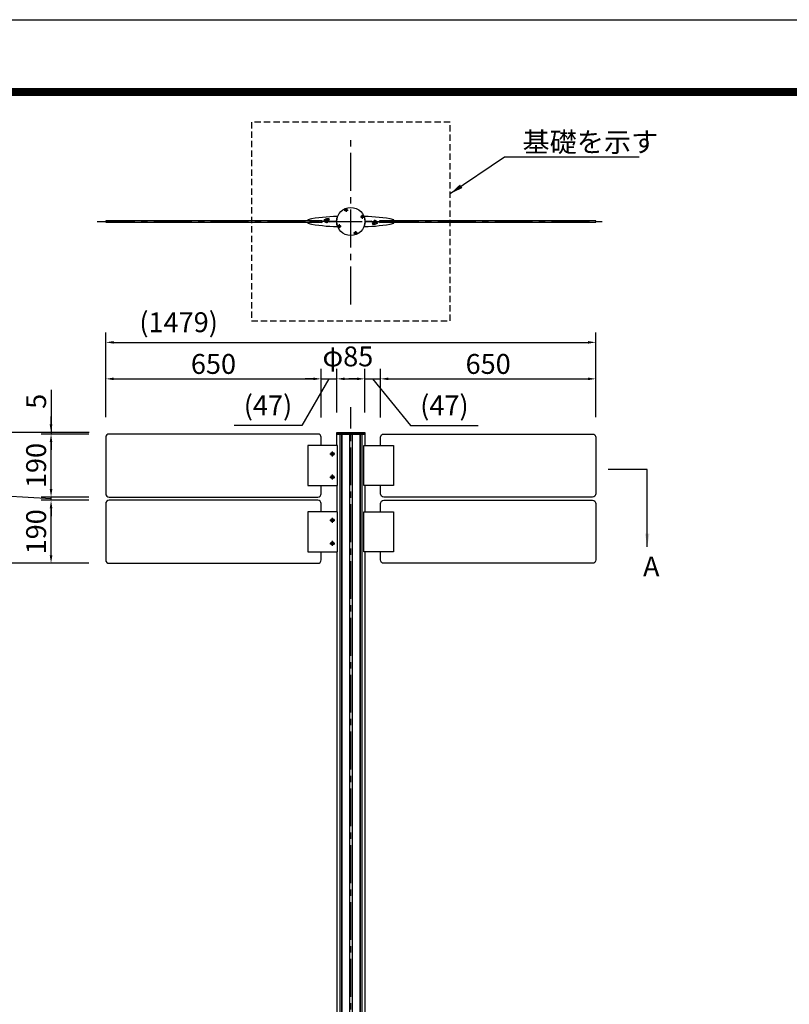
# Model space of a CAD drawing. Extents: x 0 to 8400, y 0 to 5940.
# Drawn here: x 1177 to 3499, y 2970 to 5940 of the extents above; entities that cross this region are included whole.
import ezdxf
from ezdxf.enums import TextEntityAlignment as Align

# ---------------------------------------------------------------- set-up
doc = ezdxf.new("R2010")
doc.units = 0
doc.header["$LTSCALE"] = 6
doc.linetypes.add('CENTER2', pattern=[28.575, 19.05, -3.175, 3.175, -3.175])
doc.linetypes.add('HIDDEN2', pattern=[4.7625, 3.175, -1.5875])
doc.layers.get('0').update_dxf_attribs({"linetype": 'CONTINUOUS'})
doc.layers.get('DEFPOINTS').update_dxf_attribs({"linetype": 'CONTINUOUS'})
for name, color, linetype in [('P001', 131, 'CONTINUOUS'), ('P003', 231, 'CONTINUOUS'), ('P005', 91, 'CONTINUOUS'), ('P006', 141, 'CONTINUOUS'), ('P007', 191, 'CONTINUOUS'), ('P014', 61, 'CONTINUOUS'), ('P919', 75, 'CONTINUOUS'), ('P920', 125, 'CONTINUOUS'), ('P_1CENTER', 2, 'CONTINUOUS'), ('P_2DIM', 6, 'CONTINUOUS'), ('P_3TEXT', 60, 'CONTINUOUS'), ('P_5DRAWFRAME', 104, 'CONTINUOUS')]:
    doc.layers.add(name, color=color, linetype=linetype)
doc.styles.add('BIGFONT', font='simplex.shx', dxfattribs={"bigfont": 'extfont2.shx'})
doc.dimstyles.new('DIMBIGFONT$0', dxfattribs={"dimtxt": 3, "dimasz": 1.2, "dimexe": 1.5, "dimexo": 3, "dimgap": 0.75, "dimtad": 1, "dimdec": 1, "dimdsep": 46, "dimtxsty": 'BIGFONT', "dimcen": 0, "dimclrt": 230, "dimadec": 0, "dimazin": 0, "dimtfac": 0.6, "dimtdec": 1, "dimtofl": 0, "dimtmove": 2, "dimatfit": 3, "dimfxl": 0, "dimtvp": 1, "dimtolj": 1, "dimarcsym": 0})
doc.dimstyles.new('DIMBIGFONT$7', dxfattribs={"dimtxt": 3, "dimasz": 2, "dimexe": 1.5, "dimexo": 3, "dimgap": 0.75, "dimtad": 1, "dimdec": 1, "dimdsep": 46, "dimtxsty": 'BIGFONT', "dimsah": 1, "dimcen": 0, "dimclrt": 230, "dimadec": 0, "dimazin": 0, "dimtfac": 0.6, "dimtdec": 1, "dimtofl": 0, "dimtmove": 0, "dimatfit": 3, "dimfxl": 0, "dimtvp": 1, "dimtolj": 1, "dimarcsym": 0})

# ---------------------------------------------------------------- blocks, each defined once
blk = doc.blocks.new('*D1')
at = {"layer": 'DEFPOINTS', "color": 0}
for p in [(986.6, 4300.2), (1445.6, 4300.2), (2133.4, 1785.2)]:
    blk.add_point(p, dxfattribs=at)
at = {"layer": 'P_2DIM', "color": 0, "lineweight": -2}
for p, q in [((1385.6, 4300.2), (956.6, 4300.2)), ((986.6, 1809.2), (986.6, 4276.2)), ((2073.4, 1785.2), (956.6, 1785.2))]:
    blk.add_line(p, q, dxfattribs=at)
at = {"layer": 'P_2DIM', "color": 0}
for points in [[(982.6, 4276.2), (990.6, 4276.2), (986.6, 4300.2)], [(982.6, 1809.2), (990.6, 1809.2), (986.6, 1785.2)]]:
    blk.add_solid(points, dxfattribs=at)
at = {"layer": 'P_2DIM', "color": 230, "insert": (941.6, 3042.7), "char_height": 60, "attachment_point": 5, "rotation": 90, "style": 'BIGFONT'}
blk.add_mtext('\\A1;2515', dxfattribs=at)
blk = doc.blocks.new('*D2')
at = {"layer": 'DEFPOINTS', "color": 0}
for p in [(1445.9, 4695.2), (786.6, 1785.2), (2133.4, 1785.2)]:
    blk.add_point(p, dxfattribs=at)
at = {"layer": 'P_2DIM', "color": 0, "lineweight": -2}
for p, q in [((1385.9, 4695.2), (756.6, 4695.2)), ((786.6, 4671.2), (786.6, 1809.2)), ((2073.4, 1785.2), (756.6, 1785.2))]:
    blk.add_line(p, q, dxfattribs=at)
at = {"layer": 'P_2DIM', "color": 0}
for points in [[(782.6, 4671.2), (790.6, 4671.2), (786.6, 4695.2)], [(782.6, 1809.2), (790.6, 1809.2), (786.6, 1785.2)]]:
    blk.add_solid(points, dxfattribs=at)
at = {"layer": 'P_2DIM', "color": 230, "insert": (741.6, 3240.2), "char_height": 60, "attachment_point": 5, "rotation": 90, "style": 'BIGFONT'}
blk.add_mtext('\\A1;2910', dxfattribs=at)
blk = doc.blocks.new('*D3')
at = {"layer": 'DEFPOINTS', "color": 0}
for p in [(2915.1, 4966.7), (1436.2, 4680.7), (2915.1, 4680.7)]:
    blk.add_point(p, dxfattribs=at)
at = {"layer": 'P_2DIM', "color": 0, "lineweight": -2}
for p, q in [((1436.2, 4740.7), (1436.2, 4996.7)), ((2915.1, 4740.7), (2915.1, 4996.7)), ((1460.2, 4966.7), (2891.1, 4966.7))]:
    blk.add_line(p, q, dxfattribs=at)
at = {"layer": 'P_2DIM', "color": 0}
for points in [[(1460.2, 4970.7), (1460.2, 4962.7), (1436.2, 4966.7)], [(2891.1, 4970.7), (2891.1, 4962.7), (2915.1, 4966.7)]]:
    blk.add_solid(points, dxfattribs=at)
at = {"layer": 'P_2DIM', "color": 230, "insert": (1656.1, 5027.4), "char_height": 60, "attachment_point": 5, "style": 'BIGFONT'}
blk.add_mtext('\\A1;(1479)', dxfattribs=at)
blk = doc.blocks.new('*D4')
at = {"layer": 'DEFPOINTS', "color": 0}
for p in [(2086.2, 4856.6), (1436.2, 4680.7), (2086.2, 4680.2)]:
    blk.add_point(p, dxfattribs=at)
at = {"layer": 'P_2DIM', "color": 0, "lineweight": -2}
for p, q in [((1436.2, 4740.7), (1436.2, 4886.6)), ((2086.2, 4740.2), (2086.2, 4886.6)), ((1460.2, 4856.6), (2062.2, 4856.6))]:
    blk.add_line(p, q, dxfattribs=at)
at = {"layer": 'P_2DIM', "color": 0}
for points in [[(1460.2, 4860.6), (1460.2, 4852.6), (1436.2, 4856.6)], [(2062.2, 4860.6), (2062.2, 4852.6), (2086.2, 4856.6)]]:
    blk.add_solid(points, dxfattribs=at)
at = {"layer": 'P_2DIM', "color": 230, "insert": (1761.2, 4901.6), "char_height": 60, "attachment_point": 5, "style": 'BIGFONT'}
blk.add_mtext('\\A1;650', dxfattribs=at)
blk = doc.blocks.new('*D5')
at = {"layer": 'DEFPOINTS', "color": 0}
for p in [(986.6, 4695.2), (1445.9, 4695.2), (1445.6, 4300.2)]:
    blk.add_point(p, dxfattribs=at)
at = {"layer": 'P_2DIM', "color": 0, "lineweight": -2}
for p, q in [((1385.9, 4695.2), (956.6, 4695.2)), ((986.6, 4324.2), (986.6, 4671.2)), ((1385.6, 4300.2), (956.6, 4300.2))]:
    blk.add_line(p, q, dxfattribs=at)
at = {"layer": 'P_2DIM', "color": 0}
for points in [[(982.6, 4671.2), (990.6, 4671.2), (986.6, 4695.2)], [(982.6, 4324.2), (990.6, 4324.2), (986.6, 4300.2)]]:
    blk.add_solid(points, dxfattribs=at)
at = {"layer": 'P_2DIM', "color": 230, "insert": (941.6, 4497.7), "char_height": 60, "attachment_point": 5, "rotation": 90, "style": 'BIGFONT'}
blk.add_mtext('\\A1;395', dxfattribs=at)
blk = doc.blocks.new('*D6')
at = {"layer": 'DEFPOINTS', "color": 0}
for p in [(1271.1, 4690.2), (1445.6, 4690.2), (1445.6, 4500.2)]:
    blk.add_point(p, dxfattribs=at)
at = {"layer": 'P_2DIM', "color": 0, "lineweight": -2}
for p, q in [((1385.6, 4690.2), (1241.1, 4690.2)), ((1271.1, 4524.2), (1271.1, 4666.2)), ((1385.6, 4500.2), (1241.1, 4500.2))]:
    blk.add_line(p, q, dxfattribs=at)
at = {"layer": 'P_2DIM', "color": 0}
for points in [[(1267.1, 4666.2), (1275.1, 4666.2), (1271.1, 4690.2)], [(1267.1, 4524.2), (1275.1, 4524.2), (1271.1, 4500.2)]]:
    blk.add_solid(points, dxfattribs=at)
at = {"layer": 'P_2DIM', "color": 230, "insert": (1226.1, 4595.2), "char_height": 60, "attachment_point": 5, "rotation": 90, "style": 'BIGFONT'}
blk.add_mtext('\\A1;190', dxfattribs=at)
blk = doc.blocks.new('*D7')
at = {"layer": 'DEFPOINTS', "color": 0}
for p in [(1445.9, 4695.2), (1271.1, 4690.2), (1445.6, 4690.2)]:
    blk.add_point(p, dxfattribs=at)
at = {"layer": 'P_2DIM', "color": 0, "lineweight": -2}
for p, q in [((1271.1, 4823.8), (1271.1, 4695.2)), ((1271.1, 4719.2), (1271.1, 4743.2)), ((1385.9, 4695.2), (1241.1, 4695.2)), ((1271.1, 4695.2), (1271.1, 4690.2)), ((1385.6, 4690.2), (1241.1, 4690.2)), ((1271.1, 4666.2), (1271.1, 4642.2))]:
    blk.add_line(p, q, dxfattribs=at)
at = {"layer": 'P_2DIM', "color": 0}
for points in [[(1267.1, 4719.2), (1275.1, 4719.2), (1271.1, 4695.2)], [(1267.1, 4666.2), (1275.1, 4666.2), (1271.1, 4690.2)]]:
    blk.add_solid(points, dxfattribs=at)
at = {"layer": 'P_2DIM', "color": 230, "insert": (1226.1, 4788.8), "char_height": 60, "attachment_point": 5, "rotation": 90, "style": 'BIGFONT'}
blk.add_mtext('\\A1;5', dxfattribs=at)
blk = doc.blocks.new('*D8')
at = {"layer": 'DEFPOINTS', "color": 0}
for p in [(1271.1, 4500.2), (1445.6, 4500.2), (1445.6, 4490.2)]:
    blk.add_point(p, dxfattribs=at)
at = {"layer": 'P_2DIM', "color": 0, "lineweight": -2}
for p, q in [((1132.3, 4503.2), (1132.3, 4619)), ((1271.1, 4524.2), (1271.1, 4548.2)), ((1271.1, 4495.2), (1132.3, 4503.2)), ((1385.6, 4500.2), (1241.1, 4500.2)), ((1385.6, 4490.2), (1241.1, 4490.2)), ((1271.1, 4490.2), (1271.1, 4500.2)), ((1271.1, 4466.2), (1271.1, 4442.2))]:
    blk.add_line(p, q, dxfattribs=at)
at = {"layer": 'P_2DIM', "color": 0}
for points in [[(1267.1, 4524.2), (1275.1, 4524.2), (1271.1, 4500.2)], [(1267.1, 4466.2), (1275.1, 4466.2), (1271.1, 4490.2)]]:
    blk.add_solid(points, dxfattribs=at)
at = {"layer": 'P_2DIM', "color": 230, "insert": (1087.3, 4561.1), "char_height": 60, "attachment_point": 5, "rotation": 90, "style": 'BIGFONT'}
blk.add_mtext('\\A1;10', dxfattribs=at)
blk = doc.blocks.new('*D9')
at = {"layer": 'DEFPOINTS', "color": 0}
for p in [(1271.1, 4490.2), (1445.6, 4490.2), (1445.6, 4300.2)]:
    blk.add_point(p, dxfattribs=at)
at = {"layer": 'P_2DIM', "color": 0, "lineweight": -2}
for p, q in [((1385.6, 4490.2), (1241.1, 4490.2)), ((1271.1, 4324.2), (1271.1, 4466.2)), ((1385.6, 4300.2), (1241.1, 4300.2))]:
    blk.add_line(p, q, dxfattribs=at)
at = {"layer": 'P_2DIM', "color": 0}
for points in [[(1267.1, 4466.2), (1275.1, 4466.2), (1271.1, 4490.2)], [(1267.1, 4324.2), (1275.1, 4324.2), (1271.1, 4300.2)]]:
    blk.add_solid(points, dxfattribs=at)
at = {"layer": 'P_2DIM', "color": 230, "insert": (1226.1, 4395.2), "char_height": 60, "attachment_point": 5, "rotation": 90, "style": 'BIGFONT'}
blk.add_mtext('\\A1;190', dxfattribs=at)
blk = doc.blocks.new('*D10')
at = {"layer": 'DEFPOINTS', "color": 0}
for p in [(2915.1, 4856.6), (2265.1, 4680.2), (2915.1, 4680.7)]:
    blk.add_point(p, dxfattribs=at)
at = {"layer": 'P_2DIM', "color": 0, "lineweight": -2}
for p, q in [((2265.1, 4740.2), (2265.1, 4886.6)), ((2915.1, 4740.7), (2915.1, 4886.6)), ((2289.1, 4856.6), (2891.1, 4856.6))]:
    blk.add_line(p, q, dxfattribs=at)
at = {"layer": 'P_2DIM', "color": 0}
for points in [[(2289.1, 4860.6), (2289.1, 4852.6), (2265.1, 4856.6)], [(2891.1, 4860.6), (2891.1, 4852.6), (2915.1, 4856.6)]]:
    blk.add_solid(points, dxfattribs=at)
at = {"layer": 'P_2DIM', "color": 230, "insert": (2590.1, 4901.6), "char_height": 60, "attachment_point": 5, "style": 'BIGFONT'}
blk.add_mtext('\\A1;650', dxfattribs=at)
blk = doc.blocks.new('*D11')
at = {"layer": 'DEFPOINTS', "color": 0}
for p in [(2265.1, 4856.6), (2218.1, 4695.2), (2265.1, 4680.2)]:
    blk.add_point(p, dxfattribs=at)
at = {"layer": 'P_2DIM', "color": 0, "lineweight": -2}
for p, q in [((2218.1, 4755.2), (2218.1, 4886.6)), ((2265.1, 4740.2), (2265.1, 4886.6)), ((2194.1, 4856.6), (2170.1, 4856.6)), ((2218.1, 4856.6), (2265.1, 4856.6)), ((2241.6, 4856.6), (2356, 4715.8)), ((2289.1, 4856.6), (2313.1, 4856.6)), ((2356, 4715.8), (2560.3, 4715.8))]:
    blk.add_line(p, q, dxfattribs=at)
at = {"layer": 'P_2DIM', "color": 0}
for points in [[(2194.1, 4860.6), (2194.1, 4852.6), (2218.1, 4856.6)], [(2289.1, 4860.6), (2289.1, 4852.6), (2265.1, 4856.6)]]:
    blk.add_solid(points, dxfattribs=at)
at = {"layer": 'P_2DIM', "color": 230, "insert": (2458.1, 4776.5), "char_height": 60, "attachment_point": 5, "style": 'BIGFONT'}
blk.add_mtext('\\A1;{\\C3;(47)}', dxfattribs=at)
blk = doc.blocks.new('*D12')
at = {"layer": 'DEFPOINTS', "color": 0}
for p in [(2218.1, 4856.6), (2133.1, 4695.2), (2218.1, 4695.2)]:
    blk.add_point(p, dxfattribs=at)
at = {"layer": 'P_2DIM', "color": 0, "lineweight": -2}
for p, q in [((2133.1, 4755.2), (2133.1, 4886.6)), ((2218.1, 4755.2), (2218.1, 4886.6)), ((2157.1, 4856.6), (2194.1, 4856.6))]:
    blk.add_line(p, q, dxfattribs=at)
at = {"layer": 'P_2DIM', "color": 0}
for points in [[(2157.1, 4860.6), (2157.1, 4852.6), (2133.1, 4856.6)], [(2194.1, 4860.6), (2194.1, 4852.6), (2218.1, 4856.6)]]:
    blk.add_solid(points, dxfattribs=at)
at = {"layer": 'P_2DIM', "color": 230, "insert": (2166.9, 4924.3), "char_height": 60, "attachment_point": 5, "style": 'BIGFONT'}
blk.add_mtext('\\A1;φ85', dxfattribs=at)
blk = doc.blocks.new('*D13')
at = {"layer": 'DEFPOINTS', "color": 0}
for p in [(2133.1, 4856.6), (2133.1, 4695.2), (2086.2, 4680.2)]:
    blk.add_point(p, dxfattribs=at)
at = {"layer": 'P_2DIM', "color": 0, "lineweight": -2}
for p, q in [((2086.2, 4740.2), (2086.2, 4886.6)), ((2133.1, 4755.2), (2133.1, 4886.6)), ((2109.7, 4856.6), (2027.9, 4715.8)), ((2062.2, 4856.6), (2038.2, 4856.6)), ((2086.2, 4856.6), (2133.1, 4856.6)), ((2157.1, 4856.6), (2181.1, 4856.6)), ((2027.9, 4715.8), (1823.6, 4715.8))]:
    blk.add_line(p, q, dxfattribs=at)
at = {"layer": 'P_2DIM', "color": 0}
for points in [[(2062.2, 4860.6), (2062.2, 4852.6), (2086.2, 4856.6)], [(2157.1, 4860.6), (2157.1, 4852.6), (2133.1, 4856.6)]]:
    blk.add_solid(points, dxfattribs=at)
at = {"layer": 'P_2DIM', "color": 230, "insert": (1925.8, 4776.6), "char_height": 60, "attachment_point": 5, "style": 'BIGFONT'}
blk.add_mtext('\\A1;{\\C3;(47)}', dxfattribs=at)
blk = doc.blocks.new('DFP3')
at = {"color": 0}
for p, q in [((21.5, 286.6), (408, 286.6)), ((21.5, 286.55), (408, 286.55)), ((21.5, 286.5), (408, 286.5)), ((21.5, 286.45), (408, 286.45)), ((21.5, 286.4), (408, 286.4)), ((408, 286.35), (21.5, 286.35)), ((21.5, 286.3), (408, 286.3)), ((408, 286.25), (21.5, 286.25)), ((21.5, 286.2), (408, 286.2)), ((408, 286.15), (21.5, 286.15)), ((21.5, 286.1), (408, 286.1)), ((21.5, 286.05), (408, 286.05)), ((21.5, 286), (408, 286)), ((21.5, 285.95), (408, 285.95)), ((21.5, 285.9), (408, 285.9)), ((21.5, 285.85), (408, 285.85)), ((21.5, 285.8), (408, 285.8)), ((21.5, 285.75), (408, 285.75)), ((21.5, 285.7), (408, 285.7)), ((408, 285.65), (21.5, 285.65)), ((21.5, 285.6), (408, 285.6))]:
    blk.add_line(p, q, dxfattribs=at)
at = {"layer": 'DEFPOINTS', "color": 0}
blk.add_line((0, 297), (420, 297), dxfattribs=at)
at = {"color": 83, "style": 'BIGFONT', "flags": 8}
for tag, p in [('REV04', (27.26, 27.96)), ('REV03', (27.26, 22.49)), ('REV02', (27.26, 16.49)), ('REV01', (27.26, 11.3))]:
    blk.add_attdef(tag, text='', height=2, dxfattribs=at).set_placement(p, align=Align.BOTTOM_LEFT)
for tag, p in [('R4D', (93.12, 27.96)), ('R4C', (102.25, 27.96)), ('R4A', (111.37, 27.96)), ('R3D', (93.12, 22.49)), ('R3C', (102.25, 22.49)), ('R3A', (111.37, 22.49)), ('R2D', (93.12, 16.49)), ('R2C', (102.25, 16.49)), ('R2A', (111.37, 16.49)), ('R1D', (93.12, 11.3)), ('R1C', (102.25, 11.3)), ('R1A', (111.37, 11.3))]:
    blk.add_attdef(tag, text='', height=2, dxfattribs=at).set_placement(p, align=Align.BOTTOM_CENTER)
at = {"color": 83, "style": 'BIGFONT'}
for tag, height, p in [('PROJECT1', 4, (283.38, 25.6)), ('DATE', 3, (344.68, 25.84)), ('SCALE', 3, (379.68, 25.84)), ('PROJECT2', 4, (284.2, 17.84)), ('PROJECT3', 4, (284.2, 10.57)), ('DWGNO', 3, (358.68, 10.57))]:
    blk.add_attdef(tag, text='', height=height, dxfattribs=at).set_placement(p, align=Align.BOTTOM_CENTER)
blk = doc.blocks.new('A$C4FC45AB2')
at = {"layer": 'P014'}
blk.add_lwpolyline([(-42.5, 5), (42.5, 5), (42.5, 0), (-42.5, 0)], close=True, dxfattribs=at)

msp = doc.modelspace()

# ---------------------------------------------------------------- linework, layer by layer
at = {"layer": 'P001'}
for points in [[(1436.18, 5329.24), (2086.18, 5329.24), (2086.18, 5333.24), (1436.18, 5333.24)], [(2915.11, 5333.24), (2265.11, 5333.24), (2265.11, 5329.24), (2915.11, 5329.24)]]:
    msp.add_lwpolyline(points, close=True, dxfattribs=at)
for points in [[(2086.18, 4655.23), (2086.18, 4680.23, 0.4142136), (2076.18, 4690.23), (1446.18, 4690.23, 0.4142136), (1436.18, 4680.23), (1436.18, 4510.23, 0.4142136), (1446.18, 4500.23), (2076.18, 4500.23, 0.4142136), (2086.18, 4510.23), (2086.18, 4535.23)], [(2265.11, 4655.23), (2265.11, 4680.23, -0.4142136), (2275.11, 4690.23), (2905.11, 4690.23, -0.4142136), (2915.11, 4680.23), (2915.11, 4510.23, -0.4142136), (2905.11, 4500.23), (2275.11, 4500.23, -0.4142136), (2265.11, 4510.23), (2265.11, 4535.23)], [(2086.18, 4455.23), (2086.18, 4480.23, 0.4142136), (2076.18, 4490.23), (1446.18, 4490.23, 0.4142136), (1436.18, 4480.23), (1436.18, 4310.23, 0.4142136), (1446.18, 4300.23), (2076.18, 4300.23, 0.4142136), (2086.18, 4310.23), (2086.18, 4335.23)], [(2265.11, 4455.23), (2265.11, 4480.23, -0.4142136), (2275.11, 4490.23), (2905.11, 4490.23, -0.4142136), (2915.11, 4480.23), (2915.11, 4310.23, -0.4142136), (2905.11, 4300.23), (2275.11, 4300.23, -0.4142136), (2265.11, 4310.23), (2265.11, 4335.23)]]:
    msp.add_lwpolyline(points, format="xyb", dxfattribs=at)
at = {"layer": 'P003'}
for points in [[(2111.75, 5331.19), (2111.77, 5330.69), (2131.75, 5331.6), (2131.73, 5332.1)], [(2112.73, 5331.63), (2112.75, 5331.23), (2130.73, 5332.05), (2130.71, 5332.45)], [(2239.55, 5331.29), (2239.52, 5331.79), (2219.54, 5330.89), (2219.57, 5330.39)], [(2238.57, 5330.85), (2238.55, 5331.25), (2220.57, 5330.43), (2220.58, 5330.03)]]:
    msp.add_lwpolyline(points, close=True, dxfattribs=at)
at = {"layer": 'P005', "ltscale": 0.4}
for p, q in [((2088.3, 5333.24), (2088.3, 5329.24)), ((2095.92, 5331.24), (2088.3, 5331.24)), ((2255.38, 5331.24), (2263, 5331.24)), ((2263, 5333.24), (2263, 5329.24))]:
    msp.add_line(p, q, dxfattribs=at)
for points in [[(2133.36, 5335.49, -0.2751836), (2133.14, 5335.95, -0.0536425), (2135.19, 5345.58, 0.5114227), (2134.71, 5346.24, 0.0513073), (2045.93, 5336.74), (2045.93, 5334.23), (2046.42, 5333.74), (2046.72, 5334.04), (2047.02, 5333.74), (2047.32, 5334.04), (2047.62, 5333.74), (2047.92, 5334.04), (2048.22, 5333.74), (2048.52, 5334.04), (2048.82, 5333.74), (2049.12, 5334.04), (2049.42, 5333.74), (2049.72, 5334.04), (2050.02, 5333.74), (2050.32, 5334.04), (2050.62, 5333.74), (2050.92, 5334.04), (2051.22, 5333.74), (2051.52, 5334.04), (2051.82, 5333.74), (2052.12, 5334.04), (2052.42, 5333.74), (2052.72, 5334.04), (2053.02, 5333.74), (2053.32, 5334.04), (2053.62, 5333.74), (2053.92, 5334.04), (2054.22, 5333.74), (2054.52, 5334.04), (2054.82, 5333.74), (2055.12, 5334.04), (2055.42, 5333.74), (2055.72, 5334.04), (2056.02, 5333.74), (2056.32, 5334.04), (2056.62, 5333.74), (2056.92, 5334.04), (2057.22, 5333.74), (2057.52, 5334.04), (2057.82, 5333.74), (2058.12, 5334.04), (2058.42, 5333.74), (2058.72, 5334.04), (2059.02, 5333.74), (2059.32, 5334.04), (2059.62, 5333.74), (2059.92, 5334.04), (2060.22, 5333.74), (2060.52, 5334.04), (2060.82, 5333.74), (2061.12, 5334.04), (2061.42, 5333.74), (2061.72, 5334.04), (2062.02, 5333.74), (2062.32, 5334.04), (2062.62, 5333.74), (2062.92, 5334.04), (2063.22, 5333.74), (2063.52, 5334.04), (2063.82, 5333.74), (2064.12, 5334.04), (2064.42, 5333.74), (2064.72, 5334.04), (2065.02, 5333.74), (2065.32, 5334.04), (2065.62, 5334.04), (2065.92, 5334.34), (2066.22, 5334.04), (2066.52, 5334.04), (2066.82, 5333.74), (2067.12, 5334.04), (2067.42, 5333.74), (2067.72, 5334.04), (2068.02, 5333.74), (2068.32, 5334.04), (2068.62, 5333.74), (2068.92, 5334.04), (2069.22, 5333.74), (2069.52, 5334.04), (2069.82, 5333.74), (2070.12, 5334.04), (2070.42, 5333.74), (2070.72, 5334.04), (2071.02, 5333.74), (2071.32, 5334.04), (2071.62, 5333.74), (2071.92, 5334.04), (2072.22, 5333.74), (2072.52, 5334.04), (2072.82, 5333.74), (2073.12, 5334.04), (2073.42, 5333.74), (2073.72, 5334.04), (2074.02, 5333.74), (2074.32, 5334.04), (2074.62, 5333.74), (2074.92, 5334.04), (2075.22, 5333.74), (2075.52, 5334.04), (2075.82, 5333.74), (2076.12, 5334.04), (2076.42, 5333.74), (2076.72, 5334.04), (2077.02, 5333.74), (2077.32, 5334.04), (2077.62, 5333.74), (2077.92, 5334.04), (2078.22, 5333.74), (2078.52, 5334.04), (2078.82, 5333.74), (2079.12, 5334.04), (2079.42, 5333.74), (2079.72, 5334.04), (2080.02, 5333.74), (2080.32, 5334.04), (2080.62, 5333.74), (2080.92, 5334.04), (2081.22, 5333.74), (2081.52, 5334.04), (2081.82, 5333.74), (2082.12, 5334.04), (2082.42, 5333.74), (2082.72, 5334.04), (2083.02, 5333.74), (2083.32, 5334.04), (2083.62, 5333.74), (2083.92, 5334.04), (2084.22, 5333.74), (2084.52, 5334.04), (2084.82, 5333.74), (2085.12, 5334.04), (2085.42, 5333.74), (2085.72, 5334.04), (2086.02, 5333.74), (2086.72, 5334.45, -0.8769765), (2088.3, 5333.24, -0.8769765)], [(2263, 5333.24, -0.8769765), (2264.57, 5334.45), (2264.87, 5334.16), (2265.28, 5333.74), (2265.58, 5334.04), (2265.88, 5333.74), (2266.18, 5334.04), (2266.48, 5333.74), (2266.78, 5334.04), (2267.08, 5333.74), (2267.38, 5334.04), (2267.68, 5333.74), (2267.98, 5334.04), (2268.28, 5333.74), (2268.58, 5334.04), (2268.88, 5333.74), (2269.18, 5334.04), (2269.48, 5333.74), (2269.78, 5334.04), (2270.08, 5333.74), (2270.38, 5334.04), (2270.68, 5333.74), (2270.98, 5334.04), (2271.28, 5333.74), (2271.58, 5334.04), (2271.88, 5333.74), (2272.18, 5334.04), (2272.48, 5333.74), (2272.78, 5334.04), (2273.08, 5333.74), (2273.38, 5334.04), (2273.68, 5333.74), (2273.98, 5334.04), (2274.28, 5333.74), (2274.58, 5334.04), (2274.88, 5333.74), (2275.18, 5334.04), (2275.48, 5333.74), (2275.78, 5334.04), (2276.08, 5333.74), (2276.38, 5334.04), (2276.68, 5333.74), (2276.98, 5334.04), (2277.28, 5333.74), (2277.58, 5334.04), (2277.88, 5333.74), (2278.18, 5334.04), (2278.48, 5333.74), (2278.78, 5334.04), (2279.08, 5333.74), (2279.38, 5334.04), (2279.68, 5333.74), (2279.98, 5334.04), (2280.28, 5333.74), (2280.58, 5334.04), (2280.88, 5333.74), (2281.18, 5334.04), (2281.48, 5333.74), (2281.78, 5334.04), (2282.08, 5333.74), (2282.38, 5334.04), (2282.68, 5333.74), (2282.98, 5334.04), (2283.28, 5333.74), (2283.58, 5334.04), (2283.88, 5333.74), (2284.18, 5334.04), (2284.48, 5333.74), (2284.78, 5334.04), (2285.08, 5334.04), (2285.38, 5334.34), (2285.68, 5334.04), (2285.98, 5334.04), (2286.28, 5333.74), (2286.58, 5334.04), (2286.88, 5333.74), (2287.18, 5334.04), (2287.48, 5333.74), (2287.78, 5334.04), (2288.08, 5333.74), (2288.38, 5334.04), (2288.68, 5333.74), (2288.98, 5334.04), (2289.28, 5333.74), (2289.58, 5334.04), (2289.88, 5333.74), (2290.18, 5334.04), (2290.48, 5333.74), (2290.78, 5334.04), (2291.08, 5333.74), (2291.38, 5334.04), (2291.68, 5333.74), (2291.98, 5334.04), (2292.28, 5333.74), (2292.58, 5334.04), (2292.88, 5333.74), (2293.18, 5334.04), (2293.48, 5333.74), (2293.78, 5334.04), (2294.08, 5333.74), (2294.38, 5334.04), (2294.68, 5333.74), (2294.98, 5334.04), (2295.28, 5333.74), (2295.58, 5334.04), (2295.88, 5333.74), (2296.18, 5334.04), (2296.48, 5333.74), (2296.78, 5334.04), (2297.08, 5333.74), (2297.38, 5334.04), (2297.68, 5333.74), (2297.98, 5334.04), (2298.28, 5333.74), (2298.58, 5334.04), (2298.88, 5333.74), (2299.18, 5334.04), (2299.48, 5333.74), (2299.78, 5334.04), (2300.08, 5333.74), (2300.38, 5334.04), (2300.68, 5333.74), (2300.98, 5334.04), (2301.28, 5333.74), (2301.58, 5334.04), (2301.88, 5333.74), (2302.18, 5334.04), (2302.48, 5333.74), (2302.78, 5334.04), (2303.08, 5333.74), (2303.38, 5334.04), (2303.68, 5333.74), (2303.98, 5334.04), (2304.28, 5333.74), (2304.58, 5334.04), (2304.88, 5333.74), (2305.37, 5334.23), (2305.37, 5336.74, 0.0513073), (2216.59, 5346.24, 0.5114227), (2216.11, 5345.58, -0.0536425), (2218.15, 5335.95, -0.2751836), (2217.93, 5335.49)], [(2088.3, 5329.24, -0.8769765), (2086.72, 5328.03), (2086.43, 5328.33), (2086.02, 5328.74), (2085.72, 5328.44), (2085.42, 5328.74), (2085.12, 5328.44), (2084.82, 5328.74), (2084.52, 5328.44), (2084.22, 5328.74), (2083.92, 5328.44), (2083.62, 5328.74), (2083.32, 5328.44), (2083.02, 5328.74), (2082.72, 5328.44), (2082.42, 5328.74), (2082.12, 5328.44), (2081.82, 5328.74), (2081.52, 5328.44), (2081.22, 5328.74), (2080.92, 5328.44), (2080.62, 5328.74), (2080.32, 5328.44), (2080.02, 5328.74), (2079.72, 5328.44), (2079.42, 5328.74), (2079.12, 5328.44), (2078.82, 5328.74), (2078.52, 5328.44), (2078.22, 5328.74), (2077.92, 5328.44), (2077.62, 5328.74), (2077.32, 5328.44), (2077.02, 5328.74), (2076.72, 5328.44), (2076.42, 5328.74), (2076.12, 5328.44), (2075.82, 5328.74), (2075.52, 5328.44), (2075.22, 5328.74), (2074.92, 5328.44), (2074.62, 5328.74), (2074.32, 5328.44), (2074.02, 5328.74), (2073.72, 5328.44), (2073.42, 5328.74), (2073.12, 5328.44), (2072.82, 5328.74), (2072.52, 5328.44), (2072.22, 5328.74), (2071.92, 5328.44), (2071.62, 5328.74), (2071.32, 5328.44), (2071.02, 5328.74), (2070.72, 5328.44), (2070.42, 5328.74), (2070.12, 5328.44), (2069.82, 5328.74), (2069.52, 5328.44), (2069.22, 5328.74), (2068.92, 5328.44), (2068.62, 5328.74), (2068.32, 5328.44), (2068.02, 5328.74), (2067.72, 5328.44), (2067.42, 5328.74), (2067.12, 5328.44), (2066.82, 5328.74), (2066.52, 5328.44), (2066.22, 5328.44), (2065.92, 5328.14), (2065.62, 5328.44), (2065.32, 5328.44), (2065.02, 5328.74), (2064.72, 5328.44), (2064.42, 5328.74), (2064.12, 5328.44), (2063.82, 5328.74), (2063.52, 5328.44), (2063.22, 5328.74), (2062.92, 5328.44), (2062.62, 5328.74), (2062.32, 5328.44), (2062.02, 5328.74), (2061.72, 5328.44), (2061.42, 5328.74), (2061.12, 5328.44), (2060.82, 5328.74), (2060.52, 5328.44), (2060.22, 5328.74), (2059.92, 5328.44), (2059.62, 5328.74), (2059.32, 5328.44), (2059.02, 5328.74), (2058.72, 5328.44), (2058.42, 5328.74), (2058.12, 5328.44), (2057.82, 5328.74), (2057.52, 5328.44), (2057.22, 5328.74), (2056.92, 5328.44), (2056.62, 5328.74), (2056.32, 5328.44), (2056.02, 5328.74), (2055.72, 5328.44), (2055.42, 5328.74), (2055.12, 5328.44), (2054.82, 5328.74), (2054.52, 5328.44), (2054.22, 5328.74), (2053.92, 5328.44), (2053.62, 5328.74), (2053.32, 5328.44), (2053.02, 5328.74), (2052.72, 5328.44), (2052.42, 5328.74), (2052.12, 5328.44), (2051.82, 5328.74), (2051.52, 5328.44), (2051.22, 5328.74), (2050.92, 5328.44), (2050.62, 5328.74), (2050.32, 5328.44), (2050.02, 5328.74), (2049.72, 5328.44), (2049.42, 5328.74), (2049.12, 5328.44), (2048.82, 5328.74), (2048.52, 5328.44), (2048.22, 5328.74), (2047.92, 5328.44), (2047.62, 5328.74), (2047.32, 5328.44), (2047.02, 5328.74), (2046.72, 5328.44), (2046.42, 5328.74), (2045.93, 5328.26), (2045.93, 5325.74, 0.0513073), (2134.71, 5316.24, 0.5114227), (2135.19, 5316.9, -0.0536425), (2133.14, 5326.53, -0.2751836), (2133.36, 5326.99)], [(2094.5, 5331.24, -0.4208866), (2103.3, 5340.24), (2109.5, 5340.24), (2109.5, 5338.34), (2110.19, 5335.27, -0.4663077), (2110, 5335.03), (2108.5, 5334.96, -0.5419576), (2105.75, 5333.94, 1.3418493), (2102.62, 5328.01, 0.4866503), (2102.86, 5328.21), (2102.7, 5331.71, -0.7292125), (2103.61, 5332), (2104.14, 5331.26), (2133.17, 5332.57)], [(2133.17, 5329.91), (2103.8, 5331.24, 1.2845566), (2102.86, 5331), (2104.77, 5327.48, -0.5831828), (2104.58, 5327.18), (2103.3, 5327.24, -1), (2103.3, 5335.24), (2105.61, 5335.14, 0.4121703), (2105.82, 5335.33), (2105.96, 5338.12, 0.4162598), (2105.77, 5338.33), (2103.38, 5338.44, 0.4176025), (2096.1, 5331.24), (2095.92, 5331.24)], [(2217.93, 5326.99, -0.2751836), (2218.15, 5326.53, -0.0536425), (2216.11, 5316.9, 0.5114227), (2216.59, 5316.24, 0.0513073), (2305.37, 5325.74), (2305.37, 5328.26), (2304.88, 5328.74), (2304.58, 5328.44), (2304.28, 5328.74), (2303.98, 5328.44), (2303.68, 5328.74), (2303.38, 5328.44), (2303.08, 5328.74), (2302.78, 5328.44), (2302.48, 5328.74), (2302.18, 5328.44), (2301.88, 5328.74), (2301.58, 5328.44), (2301.28, 5328.74), (2300.98, 5328.44), (2300.68, 5328.74), (2300.38, 5328.44), (2300.08, 5328.74), (2299.78, 5328.44), (2299.48, 5328.74), (2299.18, 5328.44), (2298.88, 5328.74), (2298.58, 5328.44), (2298.28, 5328.74), (2297.98, 5328.44), (2297.68, 5328.74), (2297.38, 5328.44), (2297.08, 5328.74), (2296.78, 5328.44), (2296.48, 5328.74), (2296.18, 5328.44), (2295.88, 5328.74), (2295.58, 5328.44), (2295.28, 5328.74), (2294.98, 5328.44), (2294.68, 5328.74), (2294.38, 5328.44), (2294.08, 5328.74), (2293.78, 5328.44), (2293.48, 5328.74), (2293.18, 5328.44), (2292.88, 5328.74), (2292.58, 5328.44), (2292.28, 5328.74), (2291.98, 5328.44), (2291.68, 5328.74), (2291.38, 5328.44), (2291.08, 5328.74), (2290.78, 5328.44), (2290.48, 5328.74), (2290.18, 5328.44), (2289.88, 5328.74), (2289.58, 5328.44), (2289.28, 5328.74), (2288.98, 5328.44), (2288.68, 5328.74), (2288.38, 5328.44), (2288.08, 5328.74), (2287.78, 5328.44), (2287.48, 5328.74), (2287.18, 5328.44), (2286.88, 5328.74), (2286.58, 5328.44), (2286.28, 5328.74), (2285.98, 5328.44), (2285.68, 5328.44), (2285.38, 5328.14), (2285.08, 5328.44), (2284.78, 5328.44), (2284.48, 5328.74), (2284.18, 5328.44), (2283.88, 5328.74), (2283.58, 5328.44), (2283.28, 5328.74), (2282.98, 5328.44), (2282.68, 5328.74), (2282.38, 5328.44), (2282.08, 5328.74), (2281.78, 5328.44), (2281.48, 5328.74), (2281.18, 5328.44), (2280.88, 5328.74), (2280.58, 5328.44), (2280.28, 5328.74), (2279.98, 5328.44), (2279.68, 5328.74), (2279.38, 5328.44), (2279.08, 5328.74), (2278.78, 5328.44), (2278.48, 5328.74), (2278.18, 5328.44), (2277.88, 5328.74), (2277.58, 5328.44), (2277.28, 5328.74), (2276.98, 5328.44), (2276.68, 5328.74), (2276.38, 5328.44), (2276.08, 5328.74), (2275.78, 5328.44), (2275.48, 5328.74), (2275.18, 5328.44), (2274.88, 5328.74), (2274.58, 5328.44), (2274.28, 5328.74), (2273.98, 5328.44), (2273.68, 5328.74), (2273.38, 5328.44), (2273.08, 5328.74), (2272.78, 5328.44), (2272.48, 5328.74), (2272.18, 5328.44), (2271.88, 5328.74), (2271.58, 5328.44), (2271.28, 5328.74), (2270.98, 5328.44), (2270.68, 5328.74), (2270.38, 5328.44), (2270.08, 5328.74), (2269.78, 5328.44), (2269.48, 5328.74), (2269.18, 5328.44), (2268.88, 5328.74), (2268.58, 5328.44), (2268.28, 5328.74), (2267.98, 5328.44), (2267.68, 5328.74), (2267.38, 5328.44), (2267.08, 5328.74), (2266.78, 5328.44), (2266.48, 5328.74), (2266.18, 5328.44), (2265.88, 5328.74), (2265.58, 5328.44), (2265.28, 5328.74), (2264.57, 5328.03, -0.8769765), (2263, 5329.24, -0.8769765)], [(2218.13, 5332.57), (2247.5, 5331.24, 1.2845566), (2248.43, 5331.48), (2246.53, 5335, -0.5831828), (2246.71, 5335.3), (2248, 5335.24, -1), (2248, 5327.24), (2245.69, 5327.35, 0.4121703), (2245.48, 5327.16), (2245.33, 5324.36, 0.4162598), (2245.52, 5324.15), (2247.91, 5324.04, 0.4176025), (2255.2, 5331.24), (2255.38, 5331.24)], [(2256.79, 5331.24, -0.4208866), (2248, 5322.24), (2241.8, 5322.24), (2241.8, 5324.14), (2241.11, 5327.21, -0.4663077), (2241.29, 5327.46), (2242.8, 5327.52, -0.5419576), (2245.55, 5328.54, 1.3418493), (2248.67, 5334.47, 0.4866503), (2248.44, 5334.27), (2248.6, 5330.77, -0.7292125), (2247.69, 5330.48), (2247.15, 5331.23), (2218.13, 5329.91)]]:
    msp.add_lwpolyline(points, format="xyb", dxfattribs=at)
at = {"layer": 'P005'}
for points in [[(2135.96, 4655.23), (2046.41, 4655.23), (2046.41, 4535.23), (2135.96, 4535.23)], [(2215.33, 4655.23), (2304.88, 4655.23), (2304.88, 4535.23), (2215.33, 4535.23)], [(2135.96, 4455.23), (2046.41, 4455.23), (2046.41, 4335.23), (2135.96, 4335.23)], [(2215.33, 4455.23), (2304.88, 4455.23), (2304.88, 4335.23), (2215.33, 4335.23)]]:
    msp.add_lwpolyline(points, close=True, dxfattribs=at)
at = {"layer": 'P006'}
for p, q in [((2142.74, 4690.23), (2142.74, 1035.23)), ((2147.23, 4690.23), (2147.23, 1035.23)), ((2148.75, 4690.23), (2148.75, 1035.23)), ((2171.4, 4690.23), (2171.4, 1035.23)), ((2179.9, 4690.23), (2179.9, 1035.23)), ((2202.54, 4690.23), (2202.54, 1035.23)), ((2204.07, 4690.23), (2204.07, 1035.23)), ((2208.55, 4690.23), (2208.55, 1035.23)), ((2133.36, 4535.23), (2133.36, 4455.23)), ((2217.93, 4535.23), (2217.93, 4455.23)), ((2133.36, 4335.23), (2133.36, 1035.23)), ((2217.93, 4335.23), (2217.93, 1035.23))]:
    msp.add_line(p, q, dxfattribs=at)
msp.add_lwpolyline([(2133.36, 4655.23), (2133.36, 4690.23), (2217.93, 4690.23), (2217.93, 4655.23)], dxfattribs=at)
at = {"layer": 'P007'}
for points in [[(2050.92, 5333.74), (2080.92, 5333.74), (2080.92, 5333.24), (2050.92, 5333.24)], [(2050.92, 5329.24), (2080.92, 5329.24), (2080.92, 5328.74), (2050.92, 5328.74)], [(2270.38, 5333.74), (2300.38, 5333.74), (2300.38, 5333.24), (2270.38, 5333.24)], [(2270.38, 5329.24), (2300.38, 5329.24), (2300.38, 5328.74), (2270.38, 5328.74)]]:
    msp.add_lwpolyline(points, close=True, dxfattribs=at)
at = {"layer": 'P014'}
msp.add_circle((2175.65, 5331.24), 42.5, dxfattribs=at)
at = {"layer": 'P919', "linetype": 'HIDDEN2'}
msp.add_lwpolyline([(1875.65, 5031.24), (2475.65, 5031.24), (2475.65, 5631.24), (1875.65, 5631.24)], close=True, dxfattribs=at)
at = {"layer": 'P920'}
for p, q in [((2158.95, 5366.31), (2160.88, 5366.31)), ((2158.95, 5365.47), (2158.95, 5366.31)), ((2160.88, 5365.47), (2158.95, 5365.47)), ((2160.88, 5368.24), (2161.72, 5368.24)), ((2160.88, 5366.31), (2160.88, 5368.24)), ((2160.88, 5363.54), (2160.88, 5365.47)), ((2161.72, 5363.54), (2160.88, 5363.54)), ((2161.72, 5368.24), (2161.72, 5366.31)), ((2161.72, 5366.31), (2163.65, 5366.31)), ((2163.65, 5365.47), (2161.72, 5365.47)), ((2161.72, 5365.47), (2161.72, 5363.54)), ((2163.65, 5366.31), (2163.65, 5365.47)), ((2207.94, 5346.01), (2209.87, 5346.01)), ((2207.94, 5345.17), (2207.94, 5346.01)), ((2209.87, 5347.94), (2210.71, 5347.94)), ((2209.87, 5346.01), (2209.87, 5347.94)), ((2210.71, 5347.94), (2210.71, 5346.01)), ((2210.71, 5346.01), (2212.64, 5346.01)), ((2212.64, 5346.01), (2212.64, 5345.17)), ((2138.65, 5317.31), (2140.58, 5317.31)), ((2138.65, 5316.47), (2138.65, 5317.31)), ((2140.58, 5316.47), (2138.65, 5316.47)), ((2140.58, 5319.24), (2141.42, 5319.24)), ((2140.58, 5317.31), (2140.58, 5319.24)), ((2140.58, 5314.54), (2140.58, 5316.47)), ((2141.42, 5319.24), (2141.42, 5317.31)), ((2141.42, 5317.31), (2143.35, 5317.31)), ((2143.35, 5316.47), (2141.42, 5316.47)), ((2141.42, 5316.47), (2141.42, 5314.54)), ((2143.35, 5317.31), (2143.35, 5316.47)), ((2209.87, 5345.17), (2207.94, 5345.17)), ((2209.87, 5343.24), (2209.87, 5345.17)), ((2210.71, 5343.24), (2209.87, 5343.24)), ((2212.64, 5345.17), (2210.71, 5345.17)), ((2210.71, 5345.17), (2210.71, 5343.24)), ((2141.42, 5314.54), (2140.58, 5314.54)), ((2187.65, 5297.02), (2189.58, 5297.02)), ((2187.65, 5296.18), (2187.65, 5297.02)), ((2189.58, 5296.18), (2187.65, 5296.18)), ((2189.58, 5298.95), (2190.42, 5298.95)), ((2189.58, 5297.02), (2189.58, 5298.95)), ((2189.58, 5294.25), (2189.58, 5296.18)), ((2190.42, 5294.25), (2189.58, 5294.25)), ((2190.42, 5298.95), (2190.42, 5297.02)), ((2190.42, 5297.02), (2192.35, 5297.02)), ((2192.35, 5296.18), (2190.42, 5296.18)), ((2190.42, 5296.18), (2190.42, 5294.25)), ((2192.35, 5297.02), (2192.35, 5296.18))]:
    msp.add_line(p, q, dxfattribs=at)
for centre, radius in [((2161.3, 5365.89), 3.5), ((2210.29, 5345.59), 3.5), ((2141, 5316.89), 3.5), ((2190, 5296.6), 3.5), ((2120.35, 4630.23), 5), ((2120.35, 4630.23), 4.25), ((2120.35, 4560.23), 5), ((2120.35, 4560.23), 4.25), ((2120.35, 4430.23), 5), ((2120.35, 4430.23), 4.25), ((2120.35, 4360.23), 5), ((2120.35, 4360.23), 4.25)]:
    msp.add_circle(centre, radius, dxfattribs=at)
at = {"layer": 'P_1CENTER', "linetype": 'CENTER2'}
for p, q in [((2175.65, 5081.24), (2175.65, 5581.24)), ((2155.4, 5365.89), (2167.2, 5365.89)), ((2161.3, 5371.79), (2161.3, 5359.99)), ((2210.29, 5351.49), (2210.29, 5339.69)), ((1409.84, 5331.24), (2941.46, 5331.24)), ((2135.1, 5316.89), (2146.9, 5316.89)), ((2141, 5322.79), (2141, 5310.99)), ((2204.39, 5345.59), (2216.19, 5345.59)), ((2184.1, 5296.6), (2195.9, 5296.6)), ((2190, 5302.5), (2190, 5290.7)), ((2175.65, 935.23), (2175.65, 4770.84)), ((2120.35, 4622.73), (2120.35, 4637.73)), ((2112.85, 4630.23), (2127.85, 4630.23)), ((2112.85, 4560.23), (2127.85, 4560.23)), ((2120.35, 4552.73), (2120.35, 4567.73)), ((2112.85, 4430.23), (2127.85, 4430.23)), ((2120.35, 4422.73), (2120.35, 4437.73)), ((2120.35, 4352.73), (2120.35, 4367.73)), ((2112.85, 4360.23), (2127.85, 4360.23))]:
    msp.add_line(p, q, dxfattribs=at)

# ---------------------------------------------------------------- block references
at = {"layer": 'P_5DRAWFRAME', "xscale": 20, "yscale": 20, "zscale": 20}
msp.add_blockref('DFP3', (0, 0), dxfattribs=at)
at = {"layer": 'P_5DRAWFRAME'}
msp.add_blockref('A$C4FC45AB2', (2175.65, 4690.23), dxfattribs=at)

# ---------------------------------------------------------------- texts
at = {"layer": 'P_2DIM', "color": 230, "insert": (2693.94, 5540.97), "char_height": 60, "attachment_point": 7, "style": 'BIGFONT'}
msp.add_mtext('\\A1;基礎を示す', dxfattribs=at)
at = {"layer": 'P_3TEXT', "insert": (3057.39, 4320.58), "char_height": 60, "attachment_point": 1, "style": 'BIGFONT'}
msp.add_mtext('A', dxfattribs=at)

# ---------------------------------------------------------------- dimensions: what is measured, and where the dimension line sits
at = {"layer": 'P_2DIM'}
for base, p1, p2, text, override, picture, middle in [((2915.11, 4966.67), (1436.18, 4680.73), (2915.11, 4680.73), '(<>)', {"dimscale": 20, "dimdec": 0, "dimrnd": 1, "dimtdec": 0}, '*D3', (1656.08, 5027.38)), ((2218.15, 4856.63), (2133.15, 4695.23), (2218.15, 4695.23), 'φ<>', {"dimscale": 20, "dimadec": 1, "dimazin": 2}, '*D12', (2166.94, 4924.35)), ((2133.15, 4856.63), (2086.18, 4680.23), (2133.15, 4695.23), '{\\C3;(<>)}', {"dimscale": 20, "dimdec": 0, "dimtdec": 0, "dimtmove": 1}, '*D13', (2012.9, 4715.84)), ((2265.11, 4856.63), (2218.15, 4695.23), (2265.11, 4680.23), '{\\C3;(<>)}', {"dimscale": 20, "dimdec": 0, "dimtdec": 0, "dimtmove": 1}, '*D11', (2370.98, 4715.81))]:
    dim = msp.add_linear_dim(base=base, p1=p1, p2=p2, text=text, dimstyle='DIMBIGFONT$0', override=override, dxfattribs=at)
    dim.commit()
    dim.dimension.update_dxf_attribs({"geometry": picture, "text_midpoint": middle, "dimtype": 160})
for base, p1, p2, picture, middle in [((2086.18, 4856.63), (1436.18, 4680.73), (2086.18, 4680.23), '*D4', (1761.18, 4901.63)), ((2915.11, 4856.63), (2265.11, 4680.23), (2915.11, 4680.73), '*D10', (2590.11, 4901.63))]:
    dim = msp.add_linear_dim(base=base, p1=p1, p2=p2, dimstyle='DIMBIGFONT$0', override={"dimscale": 20, "dimadec": 1, "dimazin": 2}, dxfattribs=at)
    dim.commit()
    dim.dimension.update_dxf_attribs({"geometry": picture, "text_midpoint": middle})
for base, p1, p2, override, picture, middle in [((1271.14, 4690.23), (1445.92, 4695.23), (1445.65, 4690.23), {"dimscale": 20, "dimdec": 0, "dimtdec": 0, "dimtmove": 1}, '*D7', (1251.4, 4788.81)), ((1271.14, 4500.23), (1445.65, 4490.23), (1445.65, 4500.23), {"dimscale": 20, "dimtmove": 1}, '*D8', (1132.25, 4518.24))]:
    dim = msp.add_linear_dim(base=base, p1=p1, p2=p2, angle=90, dimstyle='DIMBIGFONT$0', override=override, dxfattribs=at)
    dim.commit()
    dim.dimension.update_dxf_attribs({"geometry": picture, "text_midpoint": middle, "dimtype": 160})
for base, p1, p2, picture, middle in [((786.62, 1785.23), (1445.92, 4695.23), (2133.36, 1785.23), '*D2', (741.62, 3240.23)), ((986.62, 4695.23), (1445.65, 4300.23), (1445.92, 4695.23), '*D5', (941.62, 4497.73)), ((1271.14, 4690.23), (1445.65, 4500.23), (1445.65, 4690.23), '*D6', (1226.14, 4595.23)), ((1271.14, 4490.23), (1445.65, 4300.23), (1445.65, 4490.23), '*D9', (1226.14, 4395.23)), ((986.62, 4300.23), (2133.36, 1785.23), (1445.65, 4300.23), '*D1', (941.62, 3042.73))]:
    dim = msp.add_linear_dim(base=base, p1=p1, p2=p2, angle=90, dimstyle='DIMBIGFONT$0', override={"dimscale": 20}, dxfattribs=at)
    dim.commit()
    dim.dimension.update_dxf_attribs({"geometry": picture, "text_midpoint": middle})

# ---------------------------------------------------------------- leaders
at = {"layer": 'P_1CENTER'}
msp.add_leader([(3070.24, 4349.97), (3070.24, 4583.39), (2952.55, 4583.39)], dimstyle='DIMBIGFONT$7', override={"dimscale": 20}, dxfattribs=at)
at = {"layer": 'P_2DIM', "annotation_type": 0, "has_hookline": 1, "hookline_direction": 0, "text_width": 352}
msp.add_leader([(2475.65, 5415.23), (2638.94, 5525.97), (2678.94, 5525.97)], dimstyle='DIMBIGFONT$7', override={"dimscale": 20}, dxfattribs=at)

doc.saveas('drawing.dxf')
